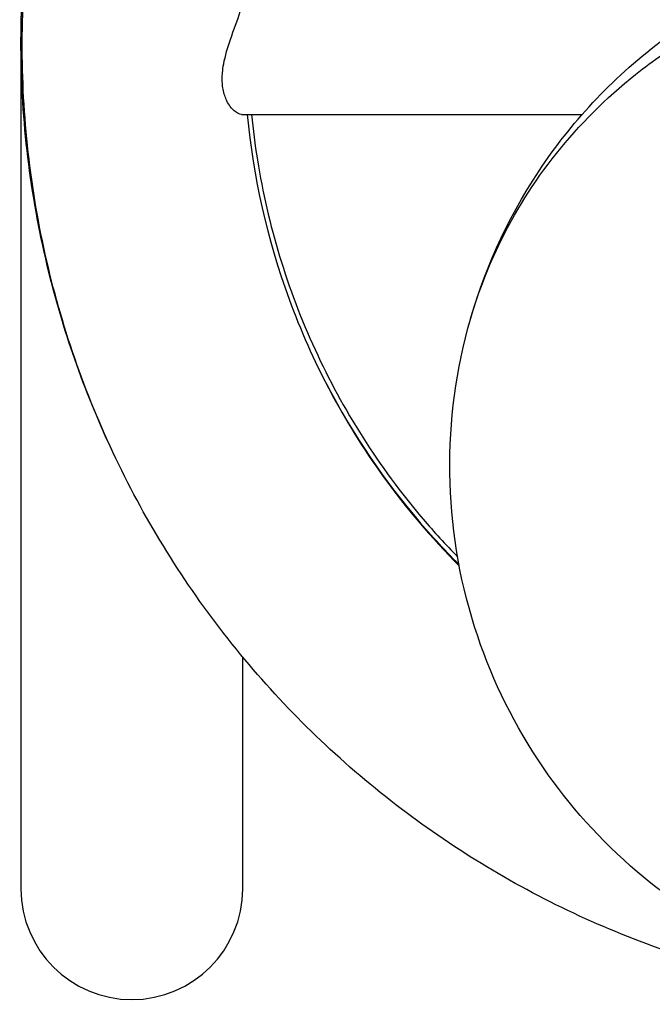
# Model space of a CAD drawing. Units: millimetres. Extents: x 0 to 59400, y 0 to 21000.
# Drawn here: x 7782 to 7879, y 8783 to 8934 of the extents above; entities that cross this region are included whole.
import ezdxf

# ---------------------------------------------------------------- set-up
doc = ezdxf.new("R2010")
doc.units = ezdxf.units.MM
doc.header["$LTSCALE"] = 15
doc.layers.add('P001', color=131, linetype='Continuous')

msp = doc.modelspace()

# ---------------------------------------------------------------- linework, layer by layer
at = {"layer": 'P001', "extrusion": (-1.22465e-16, -1, 2.9666e-13)}
for p, q in [((7781.81, 8930.6), (7781.81, 8800.78)), ((7815.64, 8919.57), (7867.89, 8919.57)), ((7815.81, 8800.78), (7815.81, 8836.34))]:
    msp.add_line(p, q, dxfattribs=at)
at = {"layer": 'P001'}
msp.add_arc((7798.81, 8800.78), 17, 180, 0, dxfattribs=at)
for points, knots in [([(7796.41, 8866.67), (7792.12, 8875.57), (7788.75, 8884.87), (7783.57, 8905.25), (7782.06, 8916.5), (7781.61, 8939.13), (7782.72, 8950.63), (7787.59, 8973.04), (7791.37, 8984.09), (7801.42, 9004.92), (7807.71, 9014.84), (7822.4, 9032.77), (7830.82, 9040.92), (7849.17, 9054.81), (7859.15, 9060.72), (7879.91, 9069.87), (7890.8, 9073.26), (7910.84, 9077.03), (7920.02, 9077.89), (7929.15, 9077.89)], [17.168967, 17.168967, 17.168967, 17.168967, 20.429223, 20.429223, 24.205901, 24.205901, 28.050213, 28.050213, 31.895749, 31.895749, 35.689722, 35.689722, 39.370149, 39.370149, 42.912451, 42.912451, 46.318063, 46.318063, 49.057514, 49.057514, 49.057514, 49.057514]), ([(7781.81, 8930.68), (7781.82, 8942.15), (7783.17, 8953.68), (7788.53, 8976.06), (7792.55, 8987.04), (7803.06, 9007.66), (7809.56, 9017.45), (7824.63, 9035.05), (7833.22, 9043.01), (7851.84, 9056.5), (7861.94, 9062.19), (7882.86, 9070.87), (7893.79, 9074.03), (7912.89, 9077.21), (7921.04, 9077.89), (7929.15, 9077.89)], [0, 0, 0, 0, 3.862251, 3.862251, 7.707072, 7.707072, 11.491905, 11.491905, 15.160182, 15.160182, 18.690463, 18.690463, 22.084768, 22.084768, 24.518802, 24.518802, 24.518802, 24.518802]), ([(7929.15, 8783.05), (7918.32, 8783.05), (7907.42, 8784.27), (7886.41, 8788.98), (7876.16, 8792.51), (7856.83, 8801.59), (7847.64, 8807.24), (7830.71, 8820.28), (7822.93, 8827.81), (7809.12, 8844.35), (7803.09, 8853.51), (7793.12, 8872.97), (7789.2, 8883.4), (7783.74, 8904.95), (7782.24, 8916.2), (7781.81, 8938.81), (7782.94, 8950.3), (7787.82, 8972.7), (7791.61, 8983.75), (7801.68, 9004.57), (7807.99, 9014.48), (7822.69, 9032.38), (7831.12, 9040.52), (7849.48, 9054.39), (7859.47, 9060.28), (7880.24, 9069.39), (7891.12, 9072.76), (7909.85, 9076.24), (7917.66, 9077.06), (7925.45, 9077.26)], [0, 0, 0, 0, 3.247806, 3.247806, 6.498033, 6.498033, 9.804578, 9.804578, 13.212482, 13.212482, 16.749776, 16.749776, 20.416555, 20.416555, 24.193348, 24.193348, 28.034783, 28.034783, 31.878161, 31.878161, 35.666477, 35.666477, 39.345667, 39.345667, 42.887389, 42.887389, 46.2909, 46.2909, 48.627699, 48.627699, 48.627699, 48.627699]), ([(7815.64, 8919.57), (7815.31, 8919.57), (7814.9, 8919.76), (7814.1, 8920.48), (7813.7, 8920.98), (7813.13, 8922.15), (7812.93, 8922.74), (7812.75, 8923.72), (7812.71, 8924.04), (7812.67, 8924.61), (7812.67, 8924.87), (7812.67, 8925.4), (7812.69, 8925.68), (7812.75, 8926.4), (7812.81, 8926.86), (7813.13, 8928.56), (7813.51, 8929.83), (7814.44, 8932.54), (7815, 8934), (7815.81, 8936.43), (7816.11, 8937.43), (7816.25, 8938.3), (7816.3, 8938.57), (7816.33, 8938.81), (7816.35, 8939.04)], [-2.660041, -2.660041, -2.660041, -2.660041, -2.297756, -2.297756, -1.955292, -1.955292, -1.689193, -1.689193, -1.570988, -1.570988, -1.483202, -1.483202, -1.389896, -1.389896, -1.244149, -1.244149, -0.851198, -0.851198, -0.382643, -0.382643, 0, 0, 0, 0.115606, 0.115606, 0.115606, 0.115606]), ([(7923.65, 8784.08), (7919.11, 8784.39), (7914.6, 8785.08), (7904.06, 8787.59), (7898.11, 8789.8), (7886.63, 8795.55), (7881.13, 8799.26), (7870.65, 8808.19), (7865.84, 8813.63), (7857.53, 8825.74), (7854.18, 8832.57), (7849.26, 8847.18), (7847.86, 8855.13), (7847.36, 8870.98), (7848.27, 8878.99), (7852.57, 8895.08), (7856.19, 8903.3), (7866.06, 8918.14), (7872.28, 8924.97), (7881.37, 8931.87), (7882.95, 8932.99), (7884.6, 8934.06)], [0.549515, 0.549515, 0.549515, 0.549515, 1.910465, 1.910465, 3.869669, 3.869669, 6.071712, 6.071712, 8.671264, 8.671264, 11.585611, 11.585611, 14.800459, 14.800459, 18.024528, 18.024528, 21.476764, 21.476764, 24.738257, 24.738257, 25.392853, 25.392853, 25.392853, 25.392853]), ([(7850.35, 8886.76), (7851.52, 8891.13), (7855, 8900.53), (7863.37, 8913.9), (7873.85, 8924.43), (7881.58, 8929.82), (7884.6, 8931.63)], [-1.3094622, -1.3094622, -1.3094622, -1.3094622, -1.1219974, -0.8975979, -0.6731984, -0.5422952, -0.5422952, -0.5422952, -0.5422952]), ([(7816.51, 8919.57), (7817.41, 8909.98), (7819.55, 8900.42), (7826.4, 8881.75), (7831.23, 8872.53), (7840.81, 8859.24), (7844.71, 8854.64), (7849.01, 8850.32)], [0.172098, 0.172098, 0.172098, 0.172098, 3.631052, 3.631052, 7.201145, 7.201145, 9.213557, 9.213557, 9.213557, 9.213557]), ([(7817.17, 8919.57), (7817.39, 8917.23), (7817.69, 8914.9), (7819.65, 8902.66), (7822.62, 8892.83), (7831.11, 8874.32), (7836.66, 8865.5), (7845.15, 8855.52), (7846.92, 8853.59), (7848.76, 8851.71)], [20.74913, 20.74913, 20.74913, 20.74913, 21.592139, 21.592139, 25.196457, 25.196457, 28.728268, 28.728268, 29.599611, 29.599611, 29.599611, 29.599611]), ([(7828.03, 8879.42), (7831.87, 8871.86), (7836.61, 8864.59), (7844.35, 8855.35), (7846.6, 8852.89), (7848.98, 8850.51)], [25.863624, 25.863624, 25.863624, 25.863624, 28.809247, 28.809247, 29.918676, 29.918676, 29.918676, 29.918676])]:
    msp.add_open_spline(points, degree=3, knots=knots, dxfattribs=at)
msp.add_open_spline([(7781.81, 8930.6), (7781.81, 8930.62), (7781.81, 8930.64), (7781.81, 8930.66)], degree=3, dxfattribs=at)

doc.saveas('drawing.dxf')
